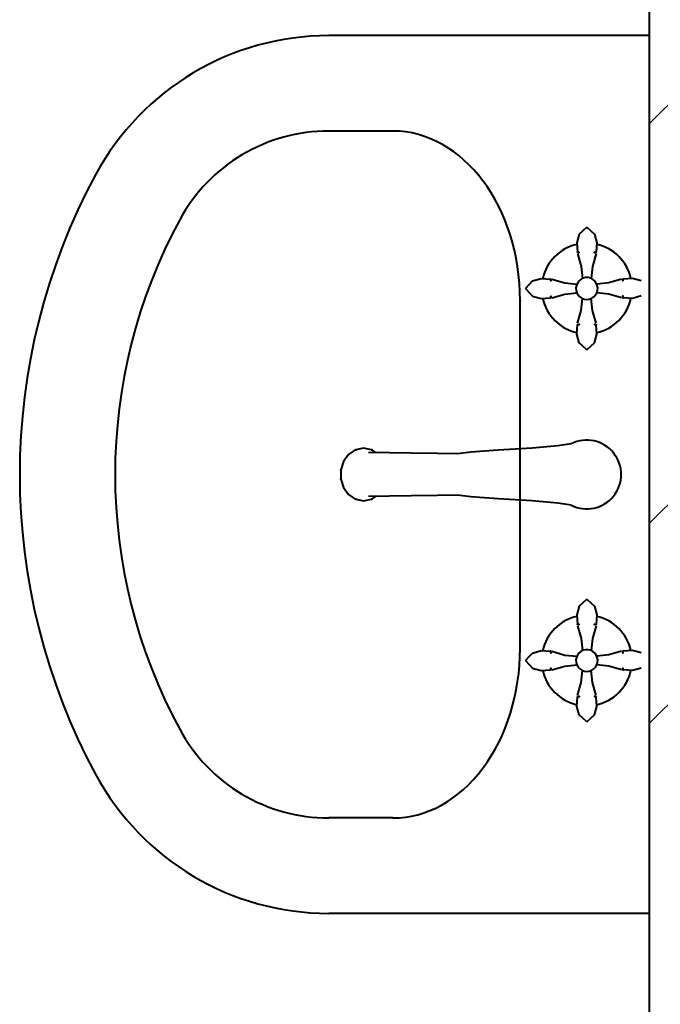
# Model space of a CAD drawing. Units: millimetres. Extents: x 1614 to 2480, y 259 to 853.
# Drawn here: x 1792 to 1799, y 719 to 729 of the extents above; entities that cross this region are included whole.
import ezdxf

# ---------------------------------------------------------------- set-up
doc = ezdxf.new("R2010")
doc.units = ezdxf.units.MM

msp = doc.modelspace()

# ---------------------------------------------------------------- hatches: boundary and pattern name
at = {"lineweight": 9}
h = msp.add_hatch(dxfattribs=at)
h.set_pattern_fill('ANSI32', scale=0.466662, style=0)
h.paths.add_polyline_path([(1804.01842, 716.96565), (1839.01907, 716.96565), (1839.01907, 721.96565), (1821.0111, 721.96565), (1821.0111, 735.76767), (1818.7111, 735.76767), (1818.6111, 735.76767), (1818.6111, 735.02767), (1818.6111, 721.96565), (1801.41842, 721.96565), (1801.41842, 733.76767), (1801.31842, 733.76767), (1799.01842, 733.76767), (1799.01842, 686.37169), (1793.54441, 686.37169), (1793.54441, 686.27169), (1793.54441, 683.97169), (1819.12235, 683.97169), (1819.12235, 686.27169), (1819.12235, 688.97169), (1818.38235, 688.97169), (1804.01842, 688.97169)])

# ---------------------------------------------------------------- linework, layer by layer
at = {"color": 7, "linetype": 'Continuous', "lineweight": 40}
for p, q in [((1799.01842, 729.20765), (1795.65842, 729.20765)), ((1796.33042, 728.20775), (1795.65842, 728.20775)), ((1798.36442, 727.19975), (1798.31942, 727.15775)), ((1798.36442, 727.19975), (1798.31942, 727.15775)), ((1798.36442, 727.19975), (1798.31942, 727.15775)), ((1798.36442, 727.19975), (1798.31942, 727.15775)), ((1798.36442, 727.19975), (1798.31942, 727.15775)), ((1798.36442, 727.19975), (1798.31942, 727.15775)), ((1798.36442, 727.19975), (1798.40911, 727.15775)), ((1798.36442, 727.19975), (1798.40911, 727.15775)), ((1798.36442, 727.19975), (1798.40911, 727.15775)), ((1798.36442, 727.19975), (1798.40911, 727.15775)), ((1798.36442, 727.19975), (1798.40911, 727.15775)), ((1798.36442, 727.19975), (1798.40911, 727.15775)), ((1798.28492, 727.12775), (1798.25942, 727.03775)), ((1798.28492, 727.12775), (1798.25942, 727.03775)), ((1798.28492, 727.12775), (1798.25942, 727.03775)), ((1798.28492, 727.12775), (1798.25942, 727.03775)), ((1798.28492, 727.12775), (1798.25942, 727.03775)), ((1798.28492, 727.12775), (1798.25942, 727.03775)), ((1798.31942, 727.15775), (1798.28492, 727.12775)), ((1798.31942, 727.15775), (1798.28492, 727.12775)), ((1798.31942, 727.15775), (1798.28492, 727.12775)), ((1798.31942, 727.15775), (1798.28492, 727.12775)), ((1798.31942, 727.15775), (1798.28492, 727.12775)), ((1798.31942, 727.15775), (1798.28492, 727.12775)), ((1798.40911, 727.15775), (1798.44338, 727.12775)), ((1798.40911, 727.15775), (1798.44338, 727.12775)), ((1798.40911, 727.15775), (1798.44338, 727.12775)), ((1798.40911, 727.15775), (1798.44338, 727.12775)), ((1798.40911, 727.15775), (1798.44338, 727.12775)), ((1798.40911, 727.15775), (1798.44338, 727.12775)), ((1798.44338, 727.12775), (1798.46871, 727.03775)), ((1798.44338, 727.12775), (1798.46871, 727.03775)), ((1798.44338, 727.12775), (1798.46871, 727.03775)), ((1798.44338, 727.12775), (1798.46871, 727.03775)), ((1798.44338, 727.12775), (1798.46871, 727.03775)), ((1798.44338, 727.12775), (1798.46871, 727.03775)), ((1798.25942, 727.03775), (1798.26542, 726.94025)), ((1798.25942, 727.03775), (1798.26542, 726.94025)), ((1798.25942, 727.03775), (1798.26542, 726.94025)), ((1798.25942, 727.03775), (1798.26542, 726.94025)), ((1798.25942, 727.03775), (1798.26542, 726.94025)), ((1798.25942, 727.03775), (1798.26542, 726.94025)), ((1798.46871, 727.03775), (1798.46275, 726.94025)), ((1798.46871, 727.03775), (1798.46275, 726.94025)), ((1798.46871, 727.03775), (1798.46275, 726.94025)), ((1798.46871, 727.03775), (1798.46275, 726.94025)), ((1798.46871, 727.03775), (1798.46275, 726.94025)), ((1798.46871, 727.03775), (1798.46275, 726.94025)), ((1798.2659, 726.92308), (1798.30591, 726.78799)), ((1798.2659, 726.92308), (1798.30591, 726.78799)), ((1798.2659, 726.92308), (1798.30591, 726.78799)), ((1798.2659, 726.92308), (1798.30591, 726.78799)), ((1798.2659, 726.92308), (1798.30591, 726.78799)), ((1798.2659, 726.92308), (1798.30591, 726.78799)), ((1798.46227, 726.92308), (1798.42253, 726.78799)), ((1798.46227, 726.92308), (1798.42253, 726.78799)), ((1798.46227, 726.92308), (1798.42253, 726.78799)), ((1798.46227, 726.92308), (1798.42253, 726.78799)), ((1798.46227, 726.92308), (1798.42253, 726.78799)), ((1798.46227, 726.92308), (1798.42253, 726.78799)), ((1798.30591, 726.78799), (1798.31812, 726.6612)), ((1798.30591, 726.78799), (1798.31812, 726.6612)), ((1798.30591, 726.78799), (1798.31812, 726.6612)), ((1798.30591, 726.78799), (1798.31812, 726.6612)), ((1798.30591, 726.78799), (1798.31812, 726.6612)), ((1798.30591, 726.78799), (1798.31812, 726.6612)), ((1798.42253, 726.78799), (1798.41041, 726.66135)), ((1798.42253, 726.78799), (1798.41041, 726.66135)), ((1798.42253, 726.78799), (1798.41041, 726.66135)), ((1798.42253, 726.78799), (1798.41041, 726.66135)), ((1798.42253, 726.78799), (1798.41041, 726.66135)), ((1798.42253, 726.78799), (1798.41041, 726.66135)), ((1797.79442, 726.63671), (1797.88442, 726.66204)), ((1797.79442, 726.63671), (1797.88442, 726.66204)), ((1797.79442, 726.63671), (1797.88442, 726.66204)), ((1797.79442, 726.63671), (1797.88442, 726.66204)), ((1797.79442, 726.63671), (1797.88442, 726.66204)), ((1797.79442, 726.63671), (1797.88442, 726.66204)), ((1797.88442, 726.66204), (1797.98192, 726.65608)), ((1797.88442, 726.66204), (1797.98192, 726.65608)), ((1797.88442, 726.66204), (1797.98192, 726.65608)), ((1797.88442, 726.66204), (1797.98192, 726.65608)), ((1797.88442, 726.66204), (1797.98192, 726.65608)), ((1797.88442, 726.66204), (1797.98192, 726.65608)), ((1797.99908, 726.6556), (1798.13417, 726.61586)), ((1797.99908, 726.6556), (1798.13417, 726.61586)), ((1797.99908, 726.6556), (1798.13417, 726.61586)), ((1797.99908, 726.6556), (1798.13417, 726.61586)), ((1797.99908, 726.6556), (1798.13417, 726.61586)), ((1797.99908, 726.6556), (1798.13417, 726.61586)), ((1798.30177, 726.65299), (1798.2815, 726.63598)), ((1798.30177, 726.65299), (1798.2815, 726.63598)), ((1798.30177, 726.65299), (1798.2815, 726.63598)), ((1798.30177, 726.65299), (1798.2815, 726.63598)), ((1798.30177, 726.65299), (1798.2815, 726.63598)), ((1798.30177, 726.65299), (1798.2815, 726.63598)), ((1798.32543, 726.66487), (1798.30177, 726.65299)), ((1798.32543, 726.66487), (1798.30177, 726.65299)), ((1798.32543, 726.66487), (1798.30177, 726.65299)), ((1798.32543, 726.66487), (1798.30177, 726.65299)), ((1798.32543, 726.66487), (1798.30177, 726.65299)), ((1798.32543, 726.66487), (1798.30177, 726.65299)), ((1798.35118, 726.67098), (1798.32543, 726.66487)), ((1798.35118, 726.67098), (1798.32543, 726.66487)), ((1798.35118, 726.67098), (1798.32543, 726.66487)), ((1798.35118, 726.67098), (1798.32543, 726.66487)), ((1798.35118, 726.67098), (1798.32543, 726.66487)), ((1798.35118, 726.67098), (1798.32543, 726.66487)), ((1798.37765, 726.67098), (1798.35118, 726.67098)), ((1798.37765, 726.67098), (1798.35118, 726.67098)), ((1798.37765, 726.67098), (1798.35118, 726.67098)), ((1798.37765, 726.67098), (1798.35118, 726.67098)), ((1798.37765, 726.67098), (1798.35118, 726.67098)), ((1798.37765, 726.67098), (1798.35118, 726.67098)), ((1798.40341, 726.66487), (1798.37765, 726.67098)), ((1798.40341, 726.66487), (1798.37765, 726.67098)), ((1798.40341, 726.66487), (1798.37765, 726.67098)), ((1798.40341, 726.66487), (1798.37765, 726.67098)), ((1798.40341, 726.66487), (1798.37765, 726.67098)), ((1798.40341, 726.66487), (1798.37765, 726.67098)), ((1798.42706, 726.65299), (1798.40341, 726.66487)), ((1798.42706, 726.65299), (1798.40341, 726.66487)), ((1798.42706, 726.65299), (1798.40341, 726.66487)), ((1798.42706, 726.65299), (1798.40341, 726.66487)), ((1798.42706, 726.65299), (1798.40341, 726.66487)), ((1798.42706, 726.65299), (1798.40341, 726.66487)), ((1798.44734, 726.63598), (1798.42706, 726.65299)), ((1798.44734, 726.63598), (1798.42706, 726.65299)), ((1798.44734, 726.63598), (1798.42706, 726.65299)), ((1798.44734, 726.63598), (1798.42706, 726.65299)), ((1798.44734, 726.63598), (1798.42706, 726.65299)), ((1798.44734, 726.63598), (1798.42706, 726.65299)), ((1798.72975, 726.65627), (1798.59466, 726.61625)), ((1798.72975, 726.65627), (1798.59466, 726.61625)), ((1798.72975, 726.65627), (1798.59466, 726.61625)), ((1798.72975, 726.65627), (1798.59466, 726.61625)), ((1798.72975, 726.65627), (1798.59466, 726.61625)), ((1798.72975, 726.65627), (1798.59466, 726.61625)), ((1798.84442, 726.66275), (1798.74692, 726.65675)), ((1798.84442, 726.66275), (1798.74692, 726.65675)), ((1798.84442, 726.66275), (1798.74692, 726.65675)), ((1798.84442, 726.66275), (1798.74692, 726.65675)), ((1798.84442, 726.66275), (1798.74692, 726.65675)), ((1798.84442, 726.66275), (1798.74692, 726.65675)), ((1798.93442, 726.63725), (1798.84442, 726.66275)), ((1798.93442, 726.63725), (1798.84442, 726.66275)), ((1798.93442, 726.63725), (1798.84442, 726.66275)), ((1798.93442, 726.63725), (1798.84442, 726.66275)), ((1798.93442, 726.63725), (1798.84442, 726.66275)), ((1798.93442, 726.63725), (1798.84442, 726.66275)), ((1797.72242, 726.55775), (1797.76442, 726.60244)), ((1797.72242, 726.55775), (1797.76442, 726.60244)), ((1797.72242, 726.55775), (1797.76442, 726.60244)), ((1797.72242, 726.55775), (1797.76442, 726.60244)), ((1797.72242, 726.55775), (1797.76442, 726.60244)), ((1797.72242, 726.55775), (1797.76442, 726.60244)), ((1797.72242, 726.55775), (1797.76442, 726.51275)), ((1797.72242, 726.55775), (1797.76442, 726.51275)), ((1797.72242, 726.55775), (1797.76442, 726.51275)), ((1797.72242, 726.55775), (1797.76442, 726.51275)), ((1797.72242, 726.55775), (1797.76442, 726.51275)), ((1797.72242, 726.55775), (1797.76442, 726.51275)), ((1797.76442, 726.60244), (1797.79442, 726.63671)), ((1797.76442, 726.60244), (1797.79442, 726.63671)), ((1797.76442, 726.60244), (1797.79442, 726.63671)), ((1797.76442, 726.60244), (1797.79442, 726.63671)), ((1797.76442, 726.60244), (1797.79442, 726.63671)), ((1797.76442, 726.60244), (1797.79442, 726.63671)), ((1798.13417, 726.61586), (1798.26094, 726.60373)), ((1798.13417, 726.61586), (1798.26094, 726.60373)), ((1798.13417, 726.61586), (1798.26094, 726.60373)), ((1798.13417, 726.61586), (1798.26094, 726.60373)), ((1798.13417, 726.61586), (1798.26094, 726.60373)), ((1798.13417, 726.61586), (1798.26094, 726.60373)), ((1798.25521, 726.59044), (1798.25061, 726.56438)), ((1798.25521, 726.59044), (1798.25061, 726.56438)), ((1798.25521, 726.59044), (1798.25061, 726.56438)), ((1798.25521, 726.59044), (1798.25061, 726.56438)), ((1798.25521, 726.59044), (1798.25061, 726.56438)), ((1798.25521, 726.59044), (1798.25061, 726.56438)), ((1798.25061, 726.56438), (1798.25215, 726.53795)), ((1798.25061, 726.56438), (1798.25215, 726.53795)), ((1798.25061, 726.56438), (1798.25215, 726.53795)), ((1798.25061, 726.56438), (1798.25215, 726.53795)), ((1798.25061, 726.56438), (1798.25215, 726.53795)), ((1798.25061, 726.56438), (1798.25215, 726.53795)), ((1798.26569, 726.61475), (1798.25521, 726.59044)), ((1798.26569, 726.61475), (1798.25521, 726.59044)), ((1798.26569, 726.61475), (1798.25521, 726.59044)), ((1798.26569, 726.61475), (1798.25521, 726.59044)), ((1798.26569, 726.61475), (1798.25521, 726.59044)), ((1798.26569, 726.61475), (1798.25521, 726.59044)), ((1798.2815, 726.63598), (1798.26569, 726.61475)), ((1798.2815, 726.63598), (1798.26569, 726.61475)), ((1798.2815, 726.63598), (1798.26569, 726.61475)), ((1798.2815, 726.63598), (1798.26569, 726.61475)), ((1798.2815, 726.63598), (1798.26569, 726.61475)), ((1798.2815, 726.63598), (1798.26569, 726.61475)), ((1798.46314, 726.61475), (1798.44734, 726.63598)), ((1798.46314, 726.61475), (1798.44734, 726.63598)), ((1798.46314, 726.61475), (1798.44734, 726.63598)), ((1798.46314, 726.61475), (1798.44734, 726.63598)), ((1798.46314, 726.61475), (1798.44734, 726.63598)), ((1798.46314, 726.61475), (1798.44734, 726.63598)), ((1798.47363, 726.59044), (1798.46314, 726.61475)), ((1798.47363, 726.59044), (1798.46314, 726.61475)), ((1798.47363, 726.59044), (1798.46314, 726.61475)), ((1798.47363, 726.59044), (1798.46314, 726.61475)), ((1798.47363, 726.59044), (1798.46314, 726.61475)), ((1798.47363, 726.59044), (1798.46314, 726.61475)), ((1798.59466, 726.61625), (1798.46777, 726.60403)), ((1798.59466, 726.61625), (1798.46777, 726.60403)), ((1798.59466, 726.61625), (1798.46777, 726.60403)), ((1798.59466, 726.61625), (1798.46777, 726.60403)), ((1798.59466, 726.61625), (1798.46777, 726.60403)), ((1798.59466, 726.61625), (1798.46777, 726.60403)), ((1798.47822, 726.56438), (1798.47363, 726.59044)), ((1798.47822, 726.56438), (1798.47363, 726.59044)), ((1798.47822, 726.56438), (1798.47363, 726.59044)), ((1798.47822, 726.56438), (1798.47363, 726.59044)), ((1798.47822, 726.56438), (1798.47363, 726.59044)), ((1798.47822, 726.56438), (1798.47363, 726.59044)), ((1798.47669, 726.53795), (1798.47822, 726.56438)), ((1798.47669, 726.53795), (1798.47822, 726.56438)), ((1798.47669, 726.53795), (1798.47822, 726.56438)), ((1798.47669, 726.53795), (1798.47822, 726.56438)), ((1798.47669, 726.53795), (1798.47822, 726.56438)), ((1798.47669, 726.53795), (1798.47822, 726.56438)), ((1797.76442, 726.51275), (1797.79442, 726.47825)), ((1797.76442, 726.51275), (1797.79442, 726.47825)), ((1797.76442, 726.51275), (1797.79442, 726.47825)), ((1797.76442, 726.51275), (1797.79442, 726.47825)), ((1797.76442, 726.51275), (1797.79442, 726.47825)), ((1797.76442, 726.51275), (1797.79442, 726.47825)), ((1797.79442, 726.47825), (1797.88442, 726.45275)), ((1797.79442, 726.47825), (1797.88442, 726.45275)), ((1797.79442, 726.47825), (1797.88442, 726.45275)), ((1797.79442, 726.47825), (1797.88442, 726.45275)), ((1797.79442, 726.47825), (1797.88442, 726.45275)), ((1797.79442, 726.47825), (1797.88442, 726.45275)), ((1797.88442, 726.45275), (1797.98192, 726.45875)), ((1797.88442, 726.45275), (1797.98192, 726.45875)), ((1797.88442, 726.45275), (1797.98192, 726.45875)), ((1797.88442, 726.45275), (1797.98192, 726.45875)), ((1797.88442, 726.45275), (1797.98192, 726.45875)), ((1797.88442, 726.45275), (1797.98192, 726.45875)), ((1797.99908, 726.45923), (1798.13417, 726.49924)), ((1797.99908, 726.45923), (1798.13417, 726.49924)), ((1797.99908, 726.45923), (1798.13417, 726.49924)), ((1797.99908, 726.45923), (1798.13417, 726.49924)), ((1797.99908, 726.45923), (1798.13417, 726.49924)), ((1797.99908, 726.45923), (1798.13417, 726.49924)), ((1798.13417, 726.49924), (1798.26043, 726.5114)), ((1798.13417, 726.49924), (1798.26043, 726.5114)), ((1798.13417, 726.49924), (1798.26043, 726.5114)), ((1798.13417, 726.49924), (1798.26043, 726.5114)), ((1798.13417, 726.49924), (1798.26043, 726.5114)), ((1798.13417, 726.49924), (1798.26043, 726.5114)), ((1798.25215, 726.53795), (1798.25974, 726.51259)), ((1798.25215, 726.53795), (1798.25974, 726.51259)), ((1798.25215, 726.53795), (1798.25974, 726.51259)), ((1798.25215, 726.53795), (1798.25974, 726.51259)), ((1798.25215, 726.53795), (1798.25974, 726.51259)), ((1798.25215, 726.53795), (1798.25974, 726.51259)), ((1798.25974, 726.51259), (1798.27298, 726.48967)), ((1798.25974, 726.51259), (1798.27298, 726.48967)), ((1798.25974, 726.51259), (1798.27298, 726.48967)), ((1798.25974, 726.51259), (1798.27298, 726.48967)), ((1798.25974, 726.51259), (1798.27298, 726.48967)), ((1798.25974, 726.51259), (1798.27298, 726.48967)), ((1798.27298, 726.48967), (1798.29114, 726.47042)), ((1798.27298, 726.48967), (1798.29114, 726.47042)), ((1798.27298, 726.48967), (1798.29114, 726.47042)), ((1798.27298, 726.48967), (1798.29114, 726.47042)), ((1798.27298, 726.48967), (1798.29114, 726.47042)), ((1798.27298, 726.48967), (1798.29114, 726.47042)), ((1798.29114, 726.47042), (1798.31325, 726.45587)), ((1798.29114, 726.47042), (1798.31325, 726.45587)), ((1798.29114, 726.47042), (1798.31325, 726.45587)), ((1798.29114, 726.47042), (1798.31325, 726.45587)), ((1798.29114, 726.47042), (1798.31325, 726.45587)), ((1798.29114, 726.47042), (1798.31325, 726.45587)), ((1798.30631, 726.3275), (1798.31841, 726.454)), ((1798.30631, 726.3275), (1798.31841, 726.454)), ((1798.30631, 726.3275), (1798.31841, 726.454)), ((1798.30631, 726.3275), (1798.31841, 726.454)), ((1798.30631, 726.3275), (1798.31841, 726.454)), ((1798.30631, 726.3275), (1798.31841, 726.454)), ((1798.31325, 726.45587), (1798.33813, 726.44682)), ((1798.31325, 726.45587), (1798.33813, 726.44682)), ((1798.31325, 726.45587), (1798.33813, 726.44682)), ((1798.31325, 726.45587), (1798.33813, 726.44682)), ((1798.31325, 726.45587), (1798.33813, 726.44682)), ((1798.31325, 726.45587), (1798.33813, 726.44682)), ((1798.33813, 726.44682), (1798.36442, 726.44375)), ((1798.33813, 726.44682), (1798.36442, 726.44375)), ((1798.33813, 726.44682), (1798.36442, 726.44375)), ((1798.33813, 726.44682), (1798.36442, 726.44375)), ((1798.33813, 726.44682), (1798.36442, 726.44375)), ((1798.33813, 726.44682), (1798.36442, 726.44375)), ((1798.36442, 726.44375), (1798.39071, 726.44682)), ((1798.36442, 726.44375), (1798.39071, 726.44682)), ((1798.36442, 726.44375), (1798.39071, 726.44682)), ((1798.36442, 726.44375), (1798.39071, 726.44682)), ((1798.36442, 726.44375), (1798.39071, 726.44682)), ((1798.36442, 726.44375), (1798.39071, 726.44682)), ((1798.39071, 726.44682), (1798.41558, 726.45587)), ((1798.39071, 726.44682), (1798.41558, 726.45587)), ((1798.39071, 726.44682), (1798.41558, 726.45587)), ((1798.39071, 726.44682), (1798.41558, 726.45587)), ((1798.39071, 726.44682), (1798.41558, 726.45587)), ((1798.39071, 726.44682), (1798.41558, 726.45587)), ((1798.42292, 726.3275), (1798.41073, 726.45411)), ((1798.42292, 726.3275), (1798.41073, 726.45411)), ((1798.42292, 726.3275), (1798.41073, 726.45411)), ((1798.42292, 726.3275), (1798.41073, 726.45411)), ((1798.42292, 726.3275), (1798.41073, 726.45411)), ((1798.42292, 726.3275), (1798.41073, 726.45411)), ((1798.41558, 726.45587), (1798.4377, 726.47042)), ((1798.41558, 726.45587), (1798.4377, 726.47042)), ((1798.41558, 726.45587), (1798.4377, 726.47042)), ((1798.41558, 726.45587), (1798.4377, 726.47042)), ((1798.41558, 726.45587), (1798.4377, 726.47042)), ((1798.41558, 726.45587), (1798.4377, 726.47042)), ((1798.4377, 726.47042), (1798.45586, 726.48967)), ((1798.4377, 726.47042), (1798.45586, 726.48967)), ((1798.4377, 726.47042), (1798.45586, 726.48967)), ((1798.4377, 726.47042), (1798.45586, 726.48967)), ((1798.4377, 726.47042), (1798.45586, 726.48967)), ((1798.4377, 726.47042), (1798.45586, 726.48967)), ((1798.45586, 726.48967), (1798.46909, 726.51259)), ((1798.45586, 726.48967), (1798.46909, 726.51259)), ((1798.45586, 726.48967), (1798.46909, 726.51259)), ((1798.45586, 726.48967), (1798.46909, 726.51259)), ((1798.45586, 726.48967), (1798.46909, 726.51259)), ((1798.45586, 726.48967), (1798.46909, 726.51259)), ((1798.59466, 726.49964), (1798.46858, 726.5117)), ((1798.59466, 726.49964), (1798.46858, 726.5117)), ((1798.59466, 726.49964), (1798.46858, 726.5117)), ((1798.59466, 726.49964), (1798.46858, 726.5117)), ((1798.59466, 726.49964), (1798.46858, 726.5117)), ((1798.59466, 726.49964), (1798.46858, 726.5117)), ((1798.46909, 726.51259), (1798.47669, 726.53795)), ((1798.46909, 726.51259), (1798.47669, 726.53795)), ((1798.46909, 726.51259), (1798.47669, 726.53795)), ((1798.46909, 726.51259), (1798.47669, 726.53795)), ((1798.46909, 726.51259), (1798.47669, 726.53795)), ((1798.46909, 726.51259), (1798.47669, 726.53795)), ((1798.72975, 726.45989), (1798.59466, 726.49964)), ((1798.72975, 726.45989), (1798.59466, 726.49964)), ((1798.72975, 726.45989), (1798.59466, 726.49964)), ((1798.72975, 726.45989), (1798.59466, 726.49964)), ((1798.72975, 726.45989), (1798.59466, 726.49964)), ((1798.72975, 726.45989), (1798.59466, 726.49964)), ((1798.84442, 726.45346), (1798.74692, 726.45942)), ((1798.84442, 726.45346), (1798.74692, 726.45942)), ((1798.84442, 726.45346), (1798.74692, 726.45942)), ((1798.84442, 726.45346), (1798.74692, 726.45942)), ((1798.84442, 726.45346), (1798.74692, 726.45942)), ((1798.84442, 726.45346), (1798.74692, 726.45942)), ((1798.93442, 726.47878), (1798.84442, 726.45346)), ((1798.93442, 726.47878), (1798.84442, 726.45346)), ((1798.93442, 726.47878), (1798.84442, 726.45346)), ((1798.93442, 726.47878), (1798.84442, 726.45346)), ((1798.93442, 726.47878), (1798.84442, 726.45346)), ((1798.93442, 726.47878), (1798.84442, 726.45346)), ((1797.66442, 722.78575), (1797.66442, 726.42975)), ((1798.26656, 726.19241), (1798.30631, 726.3275)), ((1798.26656, 726.19241), (1798.30631, 726.3275)), ((1798.26656, 726.19241), (1798.30631, 726.3275)), ((1798.26656, 726.19241), (1798.30631, 726.3275)), ((1798.26656, 726.19241), (1798.30631, 726.3275)), ((1798.26656, 726.19241), (1798.30631, 726.3275)), ((1798.46294, 726.19241), (1798.42292, 726.3275)), ((1798.46294, 726.19241), (1798.42292, 726.3275)), ((1798.46294, 726.19241), (1798.42292, 726.3275)), ((1798.46294, 726.19241), (1798.42292, 726.3275)), ((1798.46294, 726.19241), (1798.42292, 726.3275)), ((1798.46294, 726.19241), (1798.42292, 726.3275)), ((1798.26013, 726.07775), (1798.26609, 726.17525)), ((1798.26013, 726.07775), (1798.26609, 726.17525)), ((1798.26013, 726.07775), (1798.26609, 726.17525)), ((1798.26013, 726.07775), (1798.26609, 726.17525)), ((1798.26013, 726.07775), (1798.26609, 726.17525)), ((1798.26013, 726.07775), (1798.26609, 726.17525)), ((1798.46942, 726.07775), (1798.46342, 726.17525)), ((1798.46942, 726.07775), (1798.46342, 726.17525)), ((1798.46942, 726.07775), (1798.46342, 726.17525)), ((1798.46942, 726.07775), (1798.46342, 726.17525)), ((1798.46942, 726.07775), (1798.46342, 726.17525)), ((1798.46942, 726.07775), (1798.46342, 726.17525)), ((1798.28545, 725.98775), (1798.26013, 726.07775)), ((1798.28545, 725.98775), (1798.26013, 726.07775)), ((1798.28545, 725.98775), (1798.26013, 726.07775)), ((1798.28545, 725.98775), (1798.26013, 726.07775)), ((1798.28545, 725.98775), (1798.26013, 726.07775)), ((1798.28545, 725.98775), (1798.26013, 726.07775)), ((1798.44392, 725.98775), (1798.46942, 726.07775)), ((1798.44392, 725.98775), (1798.46942, 726.07775)), ((1798.44392, 725.98775), (1798.46942, 726.07775)), ((1798.44392, 725.98775), (1798.46942, 726.07775)), ((1798.44392, 725.98775), (1798.46942, 726.07775)), ((1798.44392, 725.98775), (1798.46942, 726.07775)), ((1798.31972, 725.95775), (1798.28545, 725.98775)), ((1798.31972, 725.95775), (1798.28545, 725.98775)), ((1798.31972, 725.95775), (1798.28545, 725.98775)), ((1798.31972, 725.95775), (1798.28545, 725.98775)), ((1798.31972, 725.95775), (1798.28545, 725.98775)), ((1798.31972, 725.95775), (1798.28545, 725.98775)), ((1798.36442, 725.91575), (1798.31972, 725.95775)), ((1798.36442, 725.91575), (1798.31972, 725.95775)), ((1798.36442, 725.91575), (1798.31972, 725.95775)), ((1798.36442, 725.91575), (1798.31972, 725.95775)), ((1798.36442, 725.91575), (1798.31972, 725.95775)), ((1798.36442, 725.91575), (1798.31972, 725.95775)), ((1798.36442, 725.91575), (1798.40942, 725.95775)), ((1798.36442, 725.91575), (1798.40942, 725.95775)), ((1798.36442, 725.91575), (1798.40942, 725.95775)), ((1798.36442, 725.91575), (1798.40942, 725.95775)), ((1798.36442, 725.91575), (1798.40942, 725.95775)), ((1798.36442, 725.91575), (1798.40942, 725.95775)), ((1798.40942, 725.95775), (1798.44392, 725.98775)), ((1798.40942, 725.95775), (1798.44392, 725.98775)), ((1798.40942, 725.95775), (1798.44392, 725.98775)), ((1798.40942, 725.95775), (1798.44392, 725.98775)), ((1798.40942, 725.95775), (1798.44392, 725.98775)), ((1798.40942, 725.95775), (1798.44392, 725.98775)), ((1798.0609, 724.90782), (1797.79252, 724.88382)), ((1798.2018, 724.92893), (1798.0609, 724.90782)), ((1795.86583, 724.81751), (1795.81289, 724.74466)), ((1795.93715, 724.86506), (1795.86583, 724.81751)), ((1796.02442, 724.88375), (1795.94267, 724.8671)), ((1796.10617, 724.8671), (1796.02442, 724.88375)), ((1796.29579, 724.83587), (1796.07483, 724.84002)), ((1796.15141, 724.83858), (1796.11168, 724.86506)), ((1796.52176, 724.8314), (1796.29579, 724.83587)), ((1796.79722, 724.82701), (1796.52176, 724.8314)), ((1797.00842, 724.82271), (1796.79722, 724.82701)), ((1797.14782, 724.84141), (1797.00842, 724.82272)), ((1797.43327, 724.86173), (1797.14782, 724.84141)), ((1797.79252, 724.88382), (1797.43327, 724.86173)), ((1795.81289, 724.74466), (1795.78472, 724.6553)), ((1795.78464, 724.65421), (1795.78464, 724.56128)), ((1795.78472, 724.5602), (1795.81289, 724.47083)), ((1795.81289, 724.47083), (1795.86583, 724.39798)), ((1795.86583, 724.39798), (1795.93715, 724.35043)), ((1796.52176, 724.3841), (1796.29579, 724.37963)), ((1796.79722, 724.38848), (1796.52176, 724.3841)), ((1797.00842, 724.39278), (1796.79722, 724.38848)), ((1797.14782, 724.37408), (1797.00842, 724.39278)), ((1795.94267, 724.34839), (1796.02442, 724.33175)), ((1796.02442, 724.33175), (1796.10617, 724.34839)), ((1796.29579, 724.37963), (1796.07483, 724.37548)), ((1796.11168, 724.35043), (1796.15141, 724.37691)), ((1797.43327, 724.35376), (1797.14782, 724.37408)), ((1797.79252, 724.33168), (1797.43327, 724.35376)), ((1798.0609, 724.30767), (1797.79252, 724.33168)), ((1798.2018, 724.28657), (1798.0609, 724.30767)), ((1798.31942, 723.25775), (1798.28492, 723.22775)), ((1798.31942, 723.25775), (1798.28492, 723.22775)), ((1798.31942, 723.25775), (1798.28492, 723.22775)), ((1798.31942, 723.25775), (1798.28492, 723.22775)), ((1798.31942, 723.25775), (1798.28492, 723.22775)), ((1798.31942, 723.25775), (1798.28492, 723.22775)), ((1798.36442, 723.29975), (1798.31942, 723.25775)), ((1798.36442, 723.29975), (1798.31942, 723.25775)), ((1798.36442, 723.29975), (1798.31942, 723.25775)), ((1798.36442, 723.29975), (1798.31942, 723.25775)), ((1798.36442, 723.29975), (1798.31942, 723.25775)), ((1798.36442, 723.29975), (1798.31942, 723.25775)), ((1798.36442, 723.29975), (1798.40911, 723.25775)), ((1798.36442, 723.29975), (1798.40911, 723.25775)), ((1798.36442, 723.29975), (1798.40911, 723.25775)), ((1798.36442, 723.29975), (1798.40911, 723.25775)), ((1798.36442, 723.29975), (1798.40911, 723.25775)), ((1798.36442, 723.29975), (1798.40911, 723.25775)), ((1798.40911, 723.25775), (1798.44338, 723.22775)), ((1798.40911, 723.25775), (1798.44338, 723.22775)), ((1798.40911, 723.25775), (1798.44338, 723.22775)), ((1798.40911, 723.25775), (1798.44338, 723.22775)), ((1798.40911, 723.25775), (1798.44338, 723.22775)), ((1798.40911, 723.25775), (1798.44338, 723.22775)), ((1798.28492, 723.22775), (1798.25942, 723.13775)), ((1798.28492, 723.22775), (1798.25942, 723.13775)), ((1798.28492, 723.22775), (1798.25942, 723.13775)), ((1798.28492, 723.22775), (1798.25942, 723.13775)), ((1798.28492, 723.22775), (1798.25942, 723.13775)), ((1798.28492, 723.22775), (1798.25942, 723.13775)), ((1798.44338, 723.22775), (1798.46871, 723.13775)), ((1798.44338, 723.22775), (1798.46871, 723.13775)), ((1798.44338, 723.22775), (1798.46871, 723.13775)), ((1798.44338, 723.22775), (1798.46871, 723.13775)), ((1798.44338, 723.22775), (1798.46871, 723.13775)), ((1798.44338, 723.22775), (1798.46871, 723.13775)), ((1798.25942, 723.13775), (1798.26542, 723.04025)), ((1798.25942, 723.13775), (1798.26542, 723.04025)), ((1798.25942, 723.13775), (1798.26542, 723.04025)), ((1798.25942, 723.13775), (1798.26542, 723.04025)), ((1798.25942, 723.13775), (1798.26542, 723.04025)), ((1798.25942, 723.13775), (1798.26542, 723.04025)), ((1798.46871, 723.13775), (1798.46275, 723.04025)), ((1798.46871, 723.13775), (1798.46275, 723.04025)), ((1798.46871, 723.13775), (1798.46275, 723.04025)), ((1798.46871, 723.13775), (1798.46275, 723.04025)), ((1798.46871, 723.13775), (1798.46275, 723.04025)), ((1798.46871, 723.13775), (1798.46275, 723.04025)), ((1798.2659, 723.02308), (1798.30591, 722.88799)), ((1798.2659, 723.02308), (1798.30591, 722.88799)), ((1798.2659, 723.02308), (1798.30591, 722.88799)), ((1798.2659, 723.02308), (1798.30591, 722.88799)), ((1798.2659, 723.02308), (1798.30591, 722.88799)), ((1798.2659, 723.02308), (1798.30591, 722.88799)), ((1798.46227, 723.02308), (1798.42253, 722.88799)), ((1798.46227, 723.02308), (1798.42253, 722.88799)), ((1798.46227, 723.02308), (1798.42253, 722.88799)), ((1798.46227, 723.02308), (1798.42253, 722.88799)), ((1798.46227, 723.02308), (1798.42253, 722.88799)), ((1798.46227, 723.02308), (1798.42253, 722.88799)), ((1798.30591, 722.88799), (1798.31812, 722.7612)), ((1798.30591, 722.88799), (1798.31812, 722.7612)), ((1798.30591, 722.88799), (1798.31812, 722.7612)), ((1798.30591, 722.88799), (1798.31812, 722.7612)), ((1798.30591, 722.88799), (1798.31812, 722.7612)), ((1798.30591, 722.88799), (1798.31812, 722.7612)), ((1798.42253, 722.88799), (1798.41041, 722.76135)), ((1798.42253, 722.88799), (1798.41041, 722.76135)), ((1798.42253, 722.88799), (1798.41041, 722.76135)), ((1798.42253, 722.88799), (1798.41041, 722.76135)), ((1798.42253, 722.88799), (1798.41041, 722.76135)), ((1798.42253, 722.88799), (1798.41041, 722.76135)), ((1797.76442, 722.70244), (1797.79442, 722.73671)), ((1797.76442, 722.70244), (1797.79442, 722.73671)), ((1797.76442, 722.70244), (1797.79442, 722.73671)), ((1797.76442, 722.70244), (1797.79442, 722.73671)), ((1797.76442, 722.70244), (1797.79442, 722.73671)), ((1797.76442, 722.70244), (1797.79442, 722.73671)), ((1797.79442, 722.73671), (1797.88442, 722.76204)), ((1797.79442, 722.73671), (1797.88442, 722.76204)), ((1797.79442, 722.73671), (1797.88442, 722.76204)), ((1797.79442, 722.73671), (1797.88442, 722.76204)), ((1797.79442, 722.73671), (1797.88442, 722.76204)), ((1797.79442, 722.73671), (1797.88442, 722.76204)), ((1797.88442, 722.76204), (1797.98192, 722.75608)), ((1797.88442, 722.76204), (1797.98192, 722.75608)), ((1797.88442, 722.76204), (1797.98192, 722.75608)), ((1797.88442, 722.76204), (1797.98192, 722.75608)), ((1797.88442, 722.76204), (1797.98192, 722.75608)), ((1797.88442, 722.76204), (1797.98192, 722.75608)), ((1797.99908, 722.7556), (1798.13417, 722.71586)), ((1797.99908, 722.7556), (1798.13417, 722.71586)), ((1797.99908, 722.7556), (1798.13417, 722.71586)), ((1797.99908, 722.7556), (1798.13417, 722.71586)), ((1797.99908, 722.7556), (1798.13417, 722.71586)), ((1797.99908, 722.7556), (1798.13417, 722.71586)), ((1798.2815, 722.73598), (1798.26569, 722.71475)), ((1798.2815, 722.73598), (1798.26569, 722.71475)), ((1798.2815, 722.73598), (1798.26569, 722.71475)), ((1798.2815, 722.73598), (1798.26569, 722.71475)), ((1798.2815, 722.73598), (1798.26569, 722.71475)), ((1798.2815, 722.73598), (1798.26569, 722.71475)), ((1798.30177, 722.75299), (1798.2815, 722.73598)), ((1798.30177, 722.75299), (1798.2815, 722.73598)), ((1798.30177, 722.75299), (1798.2815, 722.73598)), ((1798.30177, 722.75299), (1798.2815, 722.73598)), ((1798.30177, 722.75299), (1798.2815, 722.73598)), ((1798.30177, 722.75299), (1798.2815, 722.73598)), ((1798.32543, 722.76487), (1798.30177, 722.75299)), ((1798.32543, 722.76487), (1798.30177, 722.75299)), ((1798.32543, 722.76487), (1798.30177, 722.75299)), ((1798.32543, 722.76487), (1798.30177, 722.75299)), ((1798.32543, 722.76487), (1798.30177, 722.75299)), ((1798.32543, 722.76487), (1798.30177, 722.75299)), ((1798.35118, 722.77098), (1798.32543, 722.76487)), ((1798.35118, 722.77098), (1798.32543, 722.76487)), ((1798.35118, 722.77098), (1798.32543, 722.76487)), ((1798.35118, 722.77098), (1798.32543, 722.76487)), ((1798.35118, 722.77098), (1798.32543, 722.76487)), ((1798.35118, 722.77098), (1798.32543, 722.76487)), ((1798.37765, 722.77098), (1798.35118, 722.77098)), ((1798.37765, 722.77098), (1798.35118, 722.77098)), ((1798.37765, 722.77098), (1798.35118, 722.77098)), ((1798.37765, 722.77098), (1798.35118, 722.77098)), ((1798.37765, 722.77098), (1798.35118, 722.77098)), ((1798.37765, 722.77098), (1798.35118, 722.77098)), ((1798.40341, 722.76487), (1798.37765, 722.77098)), ((1798.40341, 722.76487), (1798.37765, 722.77098)), ((1798.40341, 722.76487), (1798.37765, 722.77098)), ((1798.40341, 722.76487), (1798.37765, 722.77098)), ((1798.40341, 722.76487), (1798.37765, 722.77098)), ((1798.40341, 722.76487), (1798.37765, 722.77098)), ((1798.42706, 722.75299), (1798.40341, 722.76487)), ((1798.42706, 722.75299), (1798.40341, 722.76487)), ((1798.42706, 722.75299), (1798.40341, 722.76487)), ((1798.42706, 722.75299), (1798.40341, 722.76487)), ((1798.42706, 722.75299), (1798.40341, 722.76487)), ((1798.42706, 722.75299), (1798.40341, 722.76487)), ((1798.44734, 722.73598), (1798.42706, 722.75299)), ((1798.44734, 722.73598), (1798.42706, 722.75299)), ((1798.44734, 722.73598), (1798.42706, 722.75299)), ((1798.44734, 722.73598), (1798.42706, 722.75299)), ((1798.44734, 722.73598), (1798.42706, 722.75299)), ((1798.44734, 722.73598), (1798.42706, 722.75299)), ((1798.46314, 722.71475), (1798.44734, 722.73598)), ((1798.46314, 722.71475), (1798.44734, 722.73598)), ((1798.46314, 722.71475), (1798.44734, 722.73598)), ((1798.46314, 722.71475), (1798.44734, 722.73598)), ((1798.46314, 722.71475), (1798.44734, 722.73598)), ((1798.46314, 722.71475), (1798.44734, 722.73598)), ((1798.72975, 722.75627), (1798.59466, 722.71625)), ((1798.72975, 722.75627), (1798.59466, 722.71625)), ((1798.72975, 722.75627), (1798.59466, 722.71625)), ((1798.72975, 722.75627), (1798.59466, 722.71625)), ((1798.72975, 722.75627), (1798.59466, 722.71625)), ((1798.72975, 722.75627), (1798.59466, 722.71625)), ((1798.84442, 722.76275), (1798.74692, 722.75675)), ((1798.84442, 722.76275), (1798.74692, 722.75675)), ((1798.84442, 722.76275), (1798.74692, 722.75675)), ((1798.84442, 722.76275), (1798.74692, 722.75675)), ((1798.84442, 722.76275), (1798.74692, 722.75675)), ((1798.84442, 722.76275), (1798.74692, 722.75675)), ((1798.93442, 722.73725), (1798.84442, 722.76275)), ((1798.93442, 722.73725), (1798.84442, 722.76275)), ((1798.93442, 722.73725), (1798.84442, 722.76275)), ((1798.93442, 722.73725), (1798.84442, 722.76275)), ((1798.93442, 722.73725), (1798.84442, 722.76275)), ((1798.93442, 722.73725), (1798.84442, 722.76275)), ((1797.72242, 722.65775), (1797.76442, 722.70244)), ((1797.72242, 722.65775), (1797.76442, 722.70244)), ((1797.72242, 722.65775), (1797.76442, 722.70244)), ((1797.72242, 722.65775), (1797.76442, 722.70244)), ((1797.72242, 722.65775), (1797.76442, 722.70244)), ((1797.72242, 722.65775), (1797.76442, 722.70244)), ((1797.72242, 722.65775), (1797.76442, 722.61275)), ((1797.72242, 722.65775), (1797.76442, 722.61275)), ((1797.72242, 722.65775), (1797.76442, 722.61275)), ((1797.72242, 722.65775), (1797.76442, 722.61275)), ((1797.72242, 722.65775), (1797.76442, 722.61275)), ((1797.72242, 722.65775), (1797.76442, 722.61275)), ((1798.13417, 722.71586), (1798.26094, 722.70373)), ((1798.13417, 722.71586), (1798.26094, 722.70373)), ((1798.13417, 722.71586), (1798.26094, 722.70373)), ((1798.13417, 722.71586), (1798.26094, 722.70373)), ((1798.13417, 722.71586), (1798.26094, 722.70373)), ((1798.13417, 722.71586), (1798.26094, 722.70373)), ((1798.25521, 722.69044), (1798.25061, 722.66438)), ((1798.25521, 722.69044), (1798.25061, 722.66438)), ((1798.25521, 722.69044), (1798.25061, 722.66438)), ((1798.25521, 722.69044), (1798.25061, 722.66438)), ((1798.25521, 722.69044), (1798.25061, 722.66438)), ((1798.25521, 722.69044), (1798.25061, 722.66438)), ((1798.25061, 722.66438), (1798.25215, 722.63795)), ((1798.25061, 722.66438), (1798.25215, 722.63795)), ((1798.25061, 722.66438), (1798.25215, 722.63795)), ((1798.25061, 722.66438), (1798.25215, 722.63795)), ((1798.25061, 722.66438), (1798.25215, 722.63795)), ((1798.25061, 722.66438), (1798.25215, 722.63795)), ((1798.25215, 722.63795), (1798.25974, 722.61259)), ((1798.25215, 722.63795), (1798.25974, 722.61259)), ((1798.25215, 722.63795), (1798.25974, 722.61259)), ((1798.25215, 722.63795), (1798.25974, 722.61259)), ((1798.25215, 722.63795), (1798.25974, 722.61259)), ((1798.25215, 722.63795), (1798.25974, 722.61259)), ((1798.26569, 722.71475), (1798.25521, 722.69044)), ((1798.26569, 722.71475), (1798.25521, 722.69044)), ((1798.26569, 722.71475), (1798.25521, 722.69044)), ((1798.26569, 722.71475), (1798.25521, 722.69044)), ((1798.26569, 722.71475), (1798.25521, 722.69044)), ((1798.26569, 722.71475), (1798.25521, 722.69044)), ((1798.47363, 722.69044), (1798.46314, 722.71475)), ((1798.47363, 722.69044), (1798.46314, 722.71475)), ((1798.47363, 722.69044), (1798.46314, 722.71475)), ((1798.47363, 722.69044), (1798.46314, 722.71475)), ((1798.47363, 722.69044), (1798.46314, 722.71475)), ((1798.47363, 722.69044), (1798.46314, 722.71475)), ((1798.59466, 722.71625), (1798.46777, 722.70403)), ((1798.59466, 722.71625), (1798.46777, 722.70403)), ((1798.59466, 722.71625), (1798.46777, 722.70403)), ((1798.59466, 722.71625), (1798.46777, 722.70403)), ((1798.59466, 722.71625), (1798.46777, 722.70403)), ((1798.59466, 722.71625), (1798.46777, 722.70403)), ((1798.46909, 722.61259), (1798.47669, 722.63795)), ((1798.46909, 722.61259), (1798.47669, 722.63795)), ((1798.46909, 722.61259), (1798.47669, 722.63795)), ((1798.46909, 722.61259), (1798.47669, 722.63795)), ((1798.46909, 722.61259), (1798.47669, 722.63795)), ((1798.46909, 722.61259), (1798.47669, 722.63795)), ((1798.47822, 722.66438), (1798.47363, 722.69044)), ((1798.47822, 722.66438), (1798.47363, 722.69044)), ((1798.47822, 722.66438), (1798.47363, 722.69044)), ((1798.47822, 722.66438), (1798.47363, 722.69044)), ((1798.47822, 722.66438), (1798.47363, 722.69044)), ((1798.47822, 722.66438), (1798.47363, 722.69044)), ((1798.47669, 722.63795), (1798.47822, 722.66438)), ((1798.47669, 722.63795), (1798.47822, 722.66438)), ((1798.47669, 722.63795), (1798.47822, 722.66438)), ((1798.47669, 722.63795), (1798.47822, 722.66438)), ((1798.47669, 722.63795), (1798.47822, 722.66438)), ((1798.47669, 722.63795), (1798.47822, 722.66438)), ((1797.76442, 722.61275), (1797.79442, 722.57825)), ((1797.76442, 722.61275), (1797.79442, 722.57825)), ((1797.76442, 722.61275), (1797.79442, 722.57825)), ((1797.76442, 722.61275), (1797.79442, 722.57825)), ((1797.76442, 722.61275), (1797.79442, 722.57825)), ((1797.76442, 722.61275), (1797.79442, 722.57825)), ((1797.79442, 722.57825), (1797.88442, 722.55275)), ((1797.79442, 722.57825), (1797.88442, 722.55275)), ((1797.79442, 722.57825), (1797.88442, 722.55275)), ((1797.79442, 722.57825), (1797.88442, 722.55275)), ((1797.79442, 722.57825), (1797.88442, 722.55275)), ((1797.79442, 722.57825), (1797.88442, 722.55275)), ((1797.88442, 722.55275), (1797.98192, 722.55875)), ((1797.88442, 722.55275), (1797.98192, 722.55875)), ((1797.88442, 722.55275), (1797.98192, 722.55875)), ((1797.88442, 722.55275), (1797.98192, 722.55875)), ((1797.88442, 722.55275), (1797.98192, 722.55875)), ((1797.88442, 722.55275), (1797.98192, 722.55875)), ((1797.99908, 722.55923), (1798.13417, 722.59924)), ((1797.99908, 722.55923), (1798.13417, 722.59924)), ((1797.99908, 722.55923), (1798.13417, 722.59924)), ((1797.99908, 722.55923), (1798.13417, 722.59924)), ((1797.99908, 722.55923), (1798.13417, 722.59924)), ((1797.99908, 722.55923), (1798.13417, 722.59924)), ((1798.13417, 722.59924), (1798.26043, 722.6114)), ((1798.13417, 722.59924), (1798.26043, 722.6114)), ((1798.13417, 722.59924), (1798.26043, 722.6114)), ((1798.13417, 722.59924), (1798.26043, 722.6114)), ((1798.13417, 722.59924), (1798.26043, 722.6114)), ((1798.13417, 722.59924), (1798.26043, 722.6114)), ((1798.25974, 722.61259), (1798.27298, 722.58967)), ((1798.25974, 722.61259), (1798.27298, 722.58967)), ((1798.25974, 722.61259), (1798.27298, 722.58967)), ((1798.25974, 722.61259), (1798.27298, 722.58967)), ((1798.25974, 722.61259), (1798.27298, 722.58967)), ((1798.25974, 722.61259), (1798.27298, 722.58967)), ((1798.27298, 722.58967), (1798.29114, 722.57042)), ((1798.27298, 722.58967), (1798.29114, 722.57042)), ((1798.27298, 722.58967), (1798.29114, 722.57042)), ((1798.27298, 722.58967), (1798.29114, 722.57042)), ((1798.27298, 722.58967), (1798.29114, 722.57042)), ((1798.27298, 722.58967), (1798.29114, 722.57042)), ((1798.29114, 722.57042), (1798.31325, 722.55587)), ((1798.29114, 722.57042), (1798.31325, 722.55587)), ((1798.29114, 722.57042), (1798.31325, 722.55587)), ((1798.29114, 722.57042), (1798.31325, 722.55587)), ((1798.29114, 722.57042), (1798.31325, 722.55587)), ((1798.29114, 722.57042), (1798.31325, 722.55587)), ((1798.30631, 722.4275), (1798.31841, 722.554)), ((1798.30631, 722.4275), (1798.31841, 722.554)), ((1798.30631, 722.4275), (1798.31841, 722.554)), ((1798.30631, 722.4275), (1798.31841, 722.554)), ((1798.30631, 722.4275), (1798.31841, 722.554)), ((1798.30631, 722.4275), (1798.31841, 722.554)), ((1798.31325, 722.55587), (1798.33813, 722.54682)), ((1798.31325, 722.55587), (1798.33813, 722.54682)), ((1798.31325, 722.55587), (1798.33813, 722.54682)), ((1798.31325, 722.55587), (1798.33813, 722.54682)), ((1798.31325, 722.55587), (1798.33813, 722.54682)), ((1798.31325, 722.55587), (1798.33813, 722.54682)), ((1798.33813, 722.54682), (1798.36442, 722.54375)), ((1798.33813, 722.54682), (1798.36442, 722.54375)), ((1798.33813, 722.54682), (1798.36442, 722.54375)), ((1798.33813, 722.54682), (1798.36442, 722.54375)), ((1798.33813, 722.54682), (1798.36442, 722.54375)), ((1798.33813, 722.54682), (1798.36442, 722.54375)), ((1798.36442, 722.54375), (1798.39071, 722.54682)), ((1798.36442, 722.54375), (1798.39071, 722.54682)), ((1798.36442, 722.54375), (1798.39071, 722.54682)), ((1798.36442, 722.54375), (1798.39071, 722.54682)), ((1798.36442, 722.54375), (1798.39071, 722.54682)), ((1798.36442, 722.54375), (1798.39071, 722.54682)), ((1798.39071, 722.54682), (1798.41558, 722.55587)), ((1798.39071, 722.54682), (1798.41558, 722.55587)), ((1798.39071, 722.54682), (1798.41558, 722.55587)), ((1798.39071, 722.54682), (1798.41558, 722.55587)), ((1798.39071, 722.54682), (1798.41558, 722.55587)), ((1798.39071, 722.54682), (1798.41558, 722.55587)), ((1798.42292, 722.4275), (1798.41073, 722.55411)), ((1798.42292, 722.4275), (1798.41073, 722.55411)), ((1798.42292, 722.4275), (1798.41073, 722.55411)), ((1798.42292, 722.4275), (1798.41073, 722.55411)), ((1798.42292, 722.4275), (1798.41073, 722.55411)), ((1798.42292, 722.4275), (1798.41073, 722.55411)), ((1798.41558, 722.55587), (1798.4377, 722.57042)), ((1798.41558, 722.55587), (1798.4377, 722.57042)), ((1798.41558, 722.55587), (1798.4377, 722.57042)), ((1798.41558, 722.55587), (1798.4377, 722.57042)), ((1798.41558, 722.55587), (1798.4377, 722.57042)), ((1798.41558, 722.55587), (1798.4377, 722.57042)), ((1798.4377, 722.57042), (1798.45586, 722.58967)), ((1798.4377, 722.57042), (1798.45586, 722.58967)), ((1798.4377, 722.57042), (1798.45586, 722.58967)), ((1798.4377, 722.57042), (1798.45586, 722.58967)), ((1798.4377, 722.57042), (1798.45586, 722.58967)), ((1798.4377, 722.57042), (1798.45586, 722.58967)), ((1798.45586, 722.58967), (1798.46909, 722.61259)), ((1798.45586, 722.58967), (1798.46909, 722.61259)), ((1798.45586, 722.58967), (1798.46909, 722.61259)), ((1798.45586, 722.58967), (1798.46909, 722.61259)), ((1798.45586, 722.58967), (1798.46909, 722.61259)), ((1798.45586, 722.58967), (1798.46909, 722.61259)), ((1798.59466, 722.59964), (1798.46858, 722.6117)), ((1798.59466, 722.59964), (1798.46858, 722.6117)), ((1798.59466, 722.59964), (1798.46858, 722.6117)), ((1798.59466, 722.59964), (1798.46858, 722.6117)), ((1798.59466, 722.59964), (1798.46858, 722.6117)), ((1798.59466, 722.59964), (1798.46858, 722.6117)), ((1798.72975, 722.55989), (1798.59466, 722.59964)), ((1798.72975, 722.55989), (1798.59466, 722.59964)), ((1798.72975, 722.55989), (1798.59466, 722.59964)), ((1798.72975, 722.55989), (1798.59466, 722.59964)), ((1798.72975, 722.55989), (1798.59466, 722.59964)), ((1798.72975, 722.55989), (1798.59466, 722.59964)), ((1798.84442, 722.55346), (1798.74692, 722.55942)), ((1798.84442, 722.55346), (1798.74692, 722.55942)), ((1798.84442, 722.55346), (1798.74692, 722.55942)), ((1798.84442, 722.55346), (1798.74692, 722.55942)), ((1798.84442, 722.55346), (1798.74692, 722.55942)), ((1798.84442, 722.55346), (1798.74692, 722.55942)), ((1798.93442, 722.57878), (1798.84442, 722.55346)), ((1798.93442, 722.57878), (1798.84442, 722.55346)), ((1798.93442, 722.57878), (1798.84442, 722.55346)), ((1798.93442, 722.57878), (1798.84442, 722.55346)), ((1798.93442, 722.57878), (1798.84442, 722.55346)), ((1798.93442, 722.57878), (1798.84442, 722.55346)), ((1798.26656, 722.29241), (1798.30631, 722.4275)), ((1798.26656, 722.29241), (1798.30631, 722.4275)), ((1798.26656, 722.29241), (1798.30631, 722.4275)), ((1798.26656, 722.29241), (1798.30631, 722.4275)), ((1798.26656, 722.29241), (1798.30631, 722.4275)), ((1798.26656, 722.29241), (1798.30631, 722.4275)), ((1798.46294, 722.29241), (1798.42292, 722.4275)), ((1798.46294, 722.29241), (1798.42292, 722.4275)), ((1798.46294, 722.29241), (1798.42292, 722.4275)), ((1798.46294, 722.29241), (1798.42292, 722.4275)), ((1798.46294, 722.29241), (1798.42292, 722.4275)), ((1798.46294, 722.29241), (1798.42292, 722.4275)), ((1798.26013, 722.17775), (1798.26609, 722.27525)), ((1798.26013, 722.17775), (1798.26609, 722.27525)), ((1798.26013, 722.17775), (1798.26609, 722.27525)), ((1798.26013, 722.17775), (1798.26609, 722.27525)), ((1798.26013, 722.17775), (1798.26609, 722.27525)), ((1798.26013, 722.17775), (1798.26609, 722.27525)), ((1798.46942, 722.17775), (1798.46342, 722.27525)), ((1798.46942, 722.17775), (1798.46342, 722.27525)), ((1798.46942, 722.17775), (1798.46342, 722.27525)), ((1798.46942, 722.17775), (1798.46342, 722.27525)), ((1798.46942, 722.17775), (1798.46342, 722.27525)), ((1798.46942, 722.17775), (1798.46342, 722.27525)), ((1798.28545, 722.08775), (1798.26013, 722.17775)), ((1798.28545, 722.08775), (1798.26013, 722.17775)), ((1798.28545, 722.08775), (1798.26013, 722.17775)), ((1798.28545, 722.08775), (1798.26013, 722.17775)), ((1798.28545, 722.08775), (1798.26013, 722.17775)), ((1798.28545, 722.08775), (1798.26013, 722.17775)), ((1798.44392, 722.08775), (1798.46942, 722.17775)), ((1798.44392, 722.08775), (1798.46942, 722.17775)), ((1798.44392, 722.08775), (1798.46942, 722.17775)), ((1798.44392, 722.08775), (1798.46942, 722.17775)), ((1798.44392, 722.08775), (1798.46942, 722.17775)), ((1798.44392, 722.08775), (1798.46942, 722.17775)), ((1798.31972, 722.05775), (1798.28545, 722.08775)), ((1798.31972, 722.05775), (1798.28545, 722.08775)), ((1798.31972, 722.05775), (1798.28545, 722.08775)), ((1798.31972, 722.05775), (1798.28545, 722.08775)), ((1798.31972, 722.05775), (1798.28545, 722.08775)), ((1798.31972, 722.05775), (1798.28545, 722.08775)), ((1798.36442, 722.01575), (1798.31972, 722.05775)), ((1798.36442, 722.01575), (1798.31972, 722.05775)), ((1798.36442, 722.01575), (1798.31972, 722.05775)), ((1798.36442, 722.01575), (1798.31972, 722.05775)), ((1798.36442, 722.01575), (1798.31972, 722.05775)), ((1798.36442, 722.01575), (1798.31972, 722.05775)), ((1798.36442, 722.01575), (1798.40942, 722.05775)), ((1798.36442, 722.01575), (1798.40942, 722.05775)), ((1798.36442, 722.01575), (1798.40942, 722.05775)), ((1798.36442, 722.01575), (1798.40942, 722.05775)), ((1798.36442, 722.01575), (1798.40942, 722.05775)), ((1798.36442, 722.01575), (1798.40942, 722.05775)), ((1798.40942, 722.05775), (1798.44392, 722.08775)), ((1798.40942, 722.05775), (1798.44392, 722.08775)), ((1798.40942, 722.05775), (1798.44392, 722.08775)), ((1798.40942, 722.05775), (1798.44392, 722.08775)), ((1798.40942, 722.05775), (1798.44392, 722.08775)), ((1798.40942, 722.05775), (1798.44392, 722.08775)), ((1796.33042, 721.00775), (1795.65842, 721.00775)), ((1799.01842, 720.00785), (1795.65842, 720.00785))]:
    msp.add_line(p, q, dxfattribs=at)
at = {"color": 7, "linetype": 'Continuous', "lineweight": 40, "flags": 128}
msp.add_lwpolyline([(1799.01842, 733.76767), (1799.01842, 686.37169)], dxfattribs=at)
at = {"color": 7, "linetype": 'Continuous', "lineweight": 40}
for centre, radius, start, end in [((1795.65842, 726.43015), 2.7776, 90, 151.52544), ((1795.65842, 726.43015), 1.7776, 90, 151.52544), ((1799.01842, 724.60775), 6.6, 151.525439, 208.474561), ((1799.01842, 724.60775), 5.6, 151.525439, 208.474561), ((1798.36442, 726.55775), 0.474, 102.664563, 167.421302), ((1798.36442, 726.55775), 0.474, 12.664563, 77.421302), ((1798.36442, 726.55775), 0.474, 192.664563, 257.421302), ((1798.36442, 726.55775), 0.474, 282.664563, 347.421302), ((1798.36442, 724.60775), 0.36, 243.146914, 116.853086), ((1798.36442, 722.65775), 0.474, 102.578698, 167.335437), ((1798.36442, 722.65775), 0.474, 12.578698, 77.335437), ((1798.36442, 722.65775), 0.474, 192.578698, 257.335437), ((1798.36442, 722.65775), 0.474, 282.578698, 347.335437), ((1795.65842, 722.78535), 1.7776, 208.47456, 270), ((1795.65842, 722.78535), 2.7776, 208.47456, 270)]:
    msp.add_arc(centre, radius, start, end, dxfattribs=at)
for centre, major_axis, start_param, end_param in [((1796.33042, 726.42975), (0, -1.778), 1.57079633, 3.14159265), ((1796.33042, 722.78575), (0, 1.778), 3.14159265, 4.71238898)]:
    msp.add_ellipse(centre, major_axis=major_axis, ratio=0.75055832, start_param=start_param, end_param=end_param, dxfattribs=at)
for p in [(1798.26542, 726.94025), (1798.26542, 726.94025), (1798.26542, 726.94025), (1798.26542, 726.94025), (1798.26542, 726.94025), (1798.26542, 726.94025), (1798.28192, 726.93425), (1798.28192, 726.93425), (1798.28192, 726.93425), (1798.28192, 726.93425), (1798.28192, 726.93425), (1798.28192, 726.93425), (1798.44636, 726.93425), (1798.44636, 726.93425), (1798.44636, 726.93425), (1798.44636, 726.93425), (1798.44636, 726.93425), (1798.44636, 726.93425), (1798.46275, 726.94025), (1798.46275, 726.94025), (1798.46275, 726.94025), (1798.46275, 726.94025), (1798.46275, 726.94025), (1798.46275, 726.94025), (1797.98192, 726.65608), (1797.98192, 726.65608), (1797.98192, 726.65608), (1797.98192, 726.65608), (1797.98192, 726.65608), (1797.98192, 726.65608), (1798.74692, 726.65675), (1798.74692, 726.65675), (1798.74692, 726.65675), (1798.74692, 726.65675), (1798.74692, 726.65675), (1798.74692, 726.65675), (1797.98792, 726.63969), (1797.98792, 726.63969), (1797.98792, 726.63969), (1797.98792, 726.63969), (1797.98792, 726.63969), (1797.98792, 726.63969), (1798.74092, 726.64025), (1798.74092, 726.64025), (1798.74092, 726.64025), (1798.74092, 726.64025), (1798.74092, 726.64025), (1798.74092, 726.64025), (1797.98192, 726.45875), (1797.98192, 726.45875), (1797.98192, 726.45875), (1797.98192, 726.45875), (1797.98192, 726.45875), (1797.98192, 726.45875), (1797.98792, 726.47525), (1797.98792, 726.47525), (1797.98792, 726.47525), (1797.98792, 726.47525), (1797.98792, 726.47525), (1797.98792, 726.47525), (1798.74092, 726.47581), (1798.74092, 726.47581), (1798.74092, 726.47581), (1798.74092, 726.47581), (1798.74092, 726.47581), (1798.74092, 726.47581), (1798.74692, 726.45942), (1798.74692, 726.45942), (1798.74692, 726.45942), (1798.74692, 726.45942), (1798.74692, 726.45942), (1798.74692, 726.45942), (1797.66491, 726.42975), (1798.26609, 726.17525), (1798.26609, 726.17525), (1798.26609, 726.17525), (1798.26609, 726.17525), (1798.26609, 726.17525), (1798.26609, 726.17525), (1798.28248, 726.18125), (1798.28248, 726.18125), (1798.28248, 726.18125), (1798.28248, 726.18125), (1798.28248, 726.18125), (1798.28248, 726.18125), (1798.44692, 726.18125), (1798.44692, 726.18125), (1798.44692, 726.18125), (1798.44692, 726.18125), (1798.44692, 726.18125), (1798.44692, 726.18125), (1798.46342, 726.17525), (1798.46342, 726.17525), (1798.46342, 726.17525), (1798.46342, 726.17525), (1798.46342, 726.17525), (1798.46342, 726.17525), (1795.94267, 724.8671), (1796.11168, 724.86506), (1795.78472, 724.6553), (1795.78472, 724.5602), (1795.94267, 724.34839), (1796.11168, 724.35043), (1798.26542, 723.04025), (1798.26542, 723.04025), (1798.26542, 723.04025), (1798.26542, 723.04025), (1798.26542, 723.04025), (1798.26542, 723.04025), (1798.46275, 723.04025), (1798.46275, 723.04025), (1798.46275, 723.04025), (1798.46275, 723.04025), (1798.46275, 723.04025), (1798.46275, 723.04025), (1798.28192, 723.03425), (1798.28192, 723.03425), (1798.28192, 723.03425), (1798.28192, 723.03425), (1798.28192, 723.03425), (1798.28192, 723.03425), (1798.44636, 723.03425), (1798.44636, 723.03425), (1798.44636, 723.03425), (1798.44636, 723.03425), (1798.44636, 723.03425), (1798.44636, 723.03425), (1797.98192, 722.75608), (1797.98192, 722.75608), (1797.98192, 722.75608), (1797.98192, 722.75608), (1797.98192, 722.75608), (1797.98192, 722.75608), (1797.98792, 722.73969), (1797.98792, 722.73969), (1797.98792, 722.73969), (1797.98792, 722.73969), (1797.98792, 722.73969), (1797.98792, 722.73969), (1798.74092, 722.74025), (1798.74092, 722.74025), (1798.74092, 722.74025), (1798.74092, 722.74025), (1798.74092, 722.74025), (1798.74092, 722.74025), (1798.74692, 722.75675), (1798.74692, 722.75675), (1798.74692, 722.75675), (1798.74692, 722.75675), (1798.74692, 722.75675), (1798.74692, 722.75675), (1797.98192, 722.55875), (1797.98192, 722.55875), (1797.98192, 722.55875), (1797.98192, 722.55875), (1797.98192, 722.55875), (1797.98192, 722.55875), (1797.98792, 722.57525), (1797.98792, 722.57525), (1797.98792, 722.57525), (1797.98792, 722.57525), (1797.98792, 722.57525), (1797.98792, 722.57525), (1798.74092, 722.57581), (1798.74092, 722.57581), (1798.74092, 722.57581), (1798.74092, 722.57581), (1798.74092, 722.57581), (1798.74092, 722.57581), (1798.74692, 722.55942), (1798.74692, 722.55942), (1798.74692, 722.55942), (1798.74692, 722.55942), (1798.74692, 722.55942), (1798.74692, 722.55942), (1798.26609, 722.27525), (1798.26609, 722.27525), (1798.26609, 722.27525), (1798.26609, 722.27525), (1798.26609, 722.27525), (1798.26609, 722.27525), (1798.28248, 722.28125), (1798.28248, 722.28125), (1798.28248, 722.28125), (1798.28248, 722.28125), (1798.28248, 722.28125), (1798.28248, 722.28125), (1798.44692, 722.28125), (1798.44692, 722.28125), (1798.44692, 722.28125), (1798.44692, 722.28125), (1798.44692, 722.28125), (1798.44692, 722.28125), (1798.46342, 722.27525), (1798.46342, 722.27525), (1798.46342, 722.27525), (1798.46342, 722.27525), (1798.46342, 722.27525), (1798.46342, 722.27525)]:
    msp.add_point(p, dxfattribs=at)

doc.saveas('drawing.dxf')
